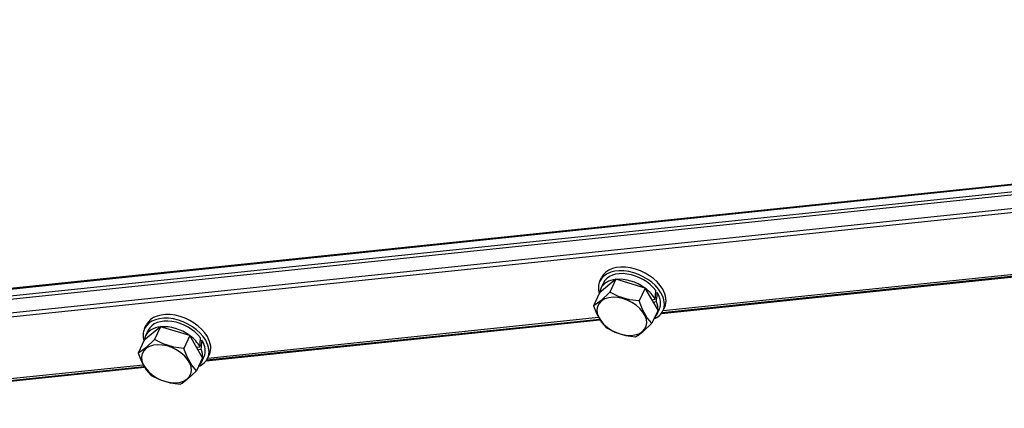
# Model space of a CAD drawing. Units: millimetres. Extents: x 8.8 to 93.2, y 7.2 to 66.6.
# Drawn here: x 18.2 to 33.5, y 30.8 to 36.8 of the extents above; entities that cross this region are included whole.
import ezdxf

# ---------------------------------------------------------------- set-up
doc = ezdxf.new("R2010")
doc.units = ezdxf.units.MM

msp = doc.modelspace()

# ---------------------------------------------------------------- linework, layer by layer
for p, q in [((15.58, 32.253), (67.55, 37.663)), ((67.569, 37.765), (15.631, 32.358)), ((67.583, 37.781), (15.646, 32.374)), ((15.575, 32.203), (67.544, 37.614)), ((15.585, 31.992), (67.561, 37.403)), ((15.602, 31.932), (67.578, 37.344)), ((28.242, 32.287), (34.317, 32.92)), ((27.509, 32.773), (27.255, 32.563)), ((27.26, 32.744), (27.287, 32.801)), ((27.509, 32.773), (27.415, 32.572)), ((27.963, 32.637), (27.509, 32.773)), ((28.215, 32.242), (34.34, 32.88)), ((28.216, 32.243), (34.34, 32.88)), ((28.226, 32.257), (34.332, 32.893)), ((27.316, 32.717), (27.276, 32.631)), ((27.963, 32.637), (27.869, 32.436)), ((28.164, 32.291), (27.963, 32.637)), ((27.255, 32.563), (27.161, 32.362)), ((27.281, 32.446), (27.415, 32.572)), ((28.068, 32.456), (28.121, 32.462)), ((28.121, 32.462), (28.123, 32.483)), ((28.127, 32.561), (28.152, 32.564)), ((28.152, 32.564), (28.151, 32.543)), ((28.089, 32.42), (28.139, 32.426)), ((28.184, 32.31), (28.143, 32.224)), ((28.24, 32.283), (28.267, 32.341)), ((21.137, 31.506), (27.261, 32.143)), ((21.137, 31.505), (27.261, 32.143)), ((21.147, 31.52), (27.254, 32.156)), ((21.164, 31.55), (27.238, 32.183)), ((28.164, 32.291), (28.069, 32.09)), ((20.431, 32.036), (20.177, 31.826)), ((20.181, 32.007), (20.208, 32.064)), ((20.431, 32.036), (20.336, 31.835)), ((20.885, 31.9), (20.431, 32.036)), ((27.925, 31.956), (28.069, 32.09)), ((20.238, 31.98), (20.197, 31.894)), ((20.885, 31.9), (20.79, 31.699)), ((21.085, 31.555), (20.885, 31.9)), ((20.177, 31.826), (20.083, 31.625)), ((20.203, 31.709), (20.336, 31.835)), ((20.99, 31.719), (21.043, 31.725)), ((21.01, 31.683), (21.06, 31.689)), ((21.043, 31.725), (21.044, 31.746)), ((21.049, 31.824), (21.074, 31.827)), ((21.074, 31.827), (21.072, 31.806)), ((21.085, 31.555), (20.991, 31.353)), ((21.105, 31.573), (21.065, 31.487)), ((21.162, 31.546), (21.189, 31.604)), ((14.059, 30.769), (20.183, 31.406)), ((14.059, 30.769), (20.183, 31.406)), ((14.069, 30.783), (20.175, 31.419)), ((14.085, 30.813), (20.16, 31.446)), ((20.847, 31.219), (20.991, 31.353))]:
    msp.add_line(p, q)
for points in [[(27.869, 32.436), (27.718, 32.456), (27.55, 32.506), (27.415, 32.572)], [(27.281, 32.446), (27.202, 32.386), (27.161, 32.362)], [(27.161, 32.362), (27.213, 32.233), (27.287, 32.105), (27.361, 32.017)], [(28.069, 32.09), (27.997, 32.176), (27.922, 32.303), (27.869, 32.436)], [(27.361, 32.017), (27.492, 31.953), (27.66, 31.902), (27.815, 31.881)], [(20.203, 31.709), (20.123, 31.65), (20.083, 31.625)], [(20.79, 31.699), (20.639, 31.719), (20.471, 31.769), (20.336, 31.835)], [(20.991, 31.353), (20.918, 31.439), (20.844, 31.566), (20.79, 31.699)], [(20.083, 31.625), (20.134, 31.496), (20.208, 31.368), (20.283, 31.28)], [(20.283, 31.28), (20.413, 31.216), (20.581, 31.165), (20.737, 31.144)]]:
    msp.add_lwpolyline(points)
for centre, radius, start, end in [((26.072, 32.639), 2.057, 355.6465, 358.8974), ((26.036, 32.703), 2.121, 352.4704, 355.6559), ((18.993, 31.902), 2.057, 355.6465, 358.8974), ((27.471, 32.502), 0.71, 299.0159, 309.7411), ((18.958, 31.966), 2.121, 352.4704, 355.6559), ((20.392, 31.765), 0.71, 299.0159, 309.7411)]:
    msp.add_arc(centre, radius, start, end)
for centre, major_axis, start_param, end_param in [((27.75, 32.514), (0.49, -0.23), 0.750658, 3.141712), ((27.777, 32.571), (0.49, -0.23), 0.750658, 3.141712), ((27.709, 32.427), (-0.434, 0.204), 5.470418, 6.283304), ((27.75, 32.514), (-0.434, 0.204), 4.020079, 6.283201), ((27.709, 32.427), (-0.434, 0.204), 4.422181, 5.456131), ((27.75, 32.514), (0.49, -0.23), 3.141712, 3.666376), ((27.709, 32.427), (-0.434, 0.204), 0.000119, 0.219936), ((27.709, 32.427), (-0.434, 0.204), 3.869116, 4.408577), ((27.777, 32.571), (0.49, -0.23), 0.000119, 0.750658), ((27.601, 32.197), (-0.37, 0.174), 5.963047, 12.246232), ((27.75, 32.514), (-0.434, 0.204), 3.892251, 3.915385), ((27.75, 32.514), (-0.434, 0.204), 3.141712, 3.892251), ((27.75, 32.514), (0.49, -0.23), 0.000119, 0.750658), ((27.709, 32.427), (-0.434, 0.204), 3.375489, 3.764422), ((20.672, 31.777), (0.49, -0.23), 0.750658, 3.141712), ((20.699, 31.834), (0.49, -0.23), 0.750658, 3.141712), ((27.75, 32.514), (0.49, -0.23), 5.758401, 6.283304), ((27.709, 32.427), (-0.434, 0.204), 2.932957, 3.141501), ((27.709, 32.427), (-0.434, 0.204), 3.141501, 3.350225), ((20.672, 31.777), (0.49, -0.23), 3.141712, 3.666376), ((20.631, 31.69), (-0.434, 0.204), 5.470418, 6.283304), ((20.672, 31.777), (-0.434, 0.204), 4.020079, 6.283201), ((20.631, 31.69), (-0.434, 0.204), 4.422181, 5.456131), ((20.631, 31.69), (-0.434, 0.204), 0.000119, 0.219936), ((20.631, 31.69), (-0.434, 0.204), 3.869116, 4.408577), ((20.699, 31.834), (0.49, -0.23), 0.000119, 0.750658), ((20.523, 31.46), (-0.37, 0.174), 5.963047, 12.246232), ((20.631, 31.69), (-0.434, 0.204), 3.375489, 3.764422), ((20.672, 31.777), (-0.434, 0.204), 3.892251, 3.915385), ((20.672, 31.777), (-0.434, 0.204), 3.141712, 3.892251), ((20.672, 31.777), (0.49, -0.23), 0.000119, 0.750658), ((20.672, 31.777), (0.49, -0.23), 5.758401, 6.283304), ((20.631, 31.69), (-0.434, 0.204), 3.141501, 3.350225), ((20.631, 31.69), (-0.434, 0.204), 2.932957, 3.141501)]:
    msp.add_ellipse(centre, major_axis=major_axis, ratio=0.646715, start_param=start_param, end_param=end_param)

doc.saveas('drawing.dxf')
